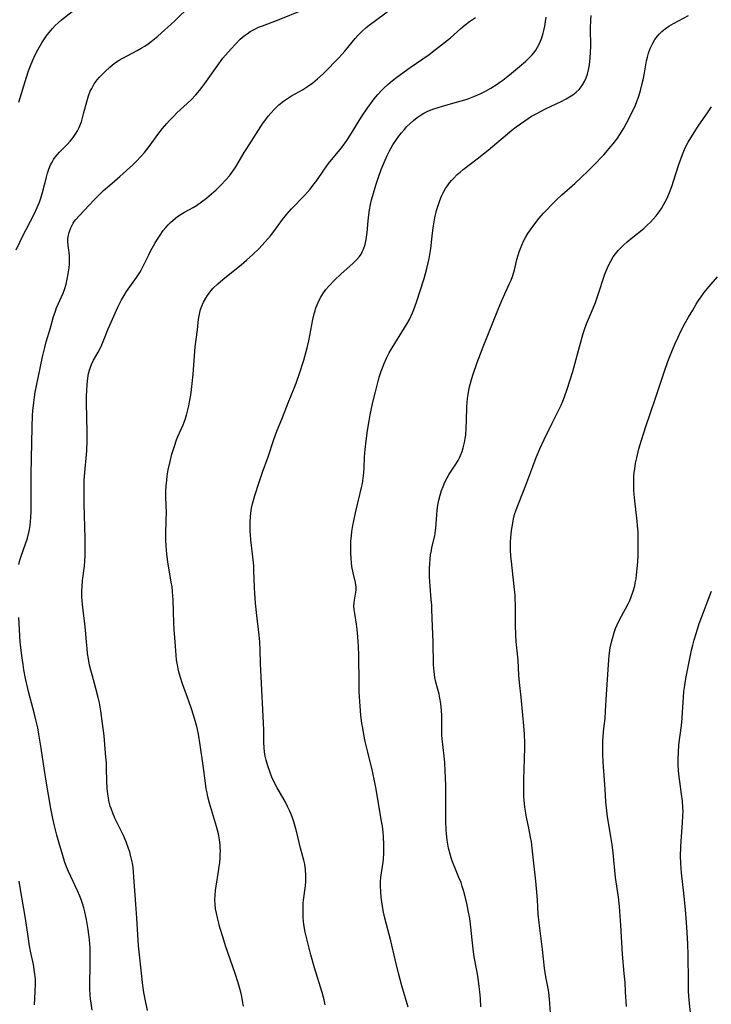
# Model space of a CAD drawing. Units: inches. Extents: x 2043446 to 2048900, y 237434 to 242891.
# Drawn here: x 2045764 to 2045877, y 237984 to 238144 of the extents above; entities that cross this region are included whole.
import ezdxf

# ---------------------------------------------------------------- set-up
doc = ezdxf.new("R2010")
doc.units = ezdxf.units.IN
doc.header["$MEASUREMENT"] = 0
doc.layers.add('c_33_T12S_R18E', color=122, linetype='Continuous')

msp = doc.modelspace()

# ---------------------------------------------------------------- linework, layer by layer
at = {"layer": 'c_33_T12S_R18E'}
for points in [[(2045763.79, 238106.96, 962), (2045764.38, 238108.23, 962), (2045764.8, 238109.12, 962), (2045766.63, 238112.66, 962), (2045766.97, 238113.39, 962), (2045767.55, 238114.74, 962), (2045767.78, 238115.37, 962), (2045768.07, 238116.3, 962), (2045768.7, 238118.81, 962), (2045768.88, 238119.46, 962), (2045769.08, 238120.09, 962), (2045769.37, 238120.81, 962), (2045769.6, 238121.26, 962), (2045769.84, 238121.67, 962), (2045770.12, 238122.06, 962), (2045770.45, 238122.47, 962), (2045770.82, 238122.87, 962), (2045772.12, 238124.17, 962), (2045772.58, 238124.67, 962), (2045773.06, 238125.28, 962), (2045773.48, 238125.92, 962), (2045773.73, 238126.35, 962), (2045774, 238126.89, 962), (2045774.24, 238127.44, 962), (2045774.38, 238127.84, 962), (2045774.58, 238128.46, 962), (2045774.75, 238129.1, 962), (2045775.32, 238131.28, 962), (2045775.56, 238132.05, 962), (2045775.84, 238132.8, 962), (2045776.06, 238133.27, 962), (2045776.47, 238133.98, 962), (2045776.96, 238134.64, 962), (2045777.35, 238135.09, 962), (2045778.25, 238135.99, 962), (2045779.03, 238136.72, 962), (2045779.47, 238137.11, 962), (2045779.93, 238137.46, 962), (2045780.54, 238137.86, 962), (2045781.02, 238138.14, 962), (2045781.93, 238138.64, 962), (2045783.48, 238139.44, 962), (2045784.13, 238139.8, 962), (2045784.69, 238140.16, 962), (2045785.24, 238140.53, 962), (2045785.74, 238140.9, 962), (2045786.82, 238141.78, 962), (2045787.97, 238142.78, 962), (2045788.94, 238143.65, 962), (2045789.65, 238144.33, 962), (2045792.02, 238146.67, 962)], [(2045764.18, 238055.76, 964), (2045764.37, 238056.43, 964), (2045764.59, 238057.1, 964), (2045765.3, 238059.13, 964), (2045765.59, 238060.04, 964), (2045765.84, 238060.97, 964), (2045765.93, 238061.42, 964), (2045766.04, 238062.07, 964), (2045766.1, 238062.73, 964), (2045766.15, 238063.39, 964), (2045766.19, 238064.35, 964), (2045766.21, 238066.05, 964), (2045766.22, 238070.43, 964), (2045766.38, 238078.13, 964), (2045766.45, 238079.99, 964), (2045766.5, 238080.75, 964), (2045766.64, 238082.13, 964), (2045766.75, 238082.98, 964), (2045766.88, 238083.78, 964), (2045767.32, 238086.13, 964), (2045768.04, 238089.55, 964), (2045768.42, 238091.1, 964), (2045768.67, 238091.98, 964), (2045769.37, 238094.25, 964), (2045769.86, 238096.1, 964), (2045770.09, 238096.85, 964), (2045770.33, 238097.52, 964), (2045770.59, 238098.14, 964), (2045771.41, 238099.93, 964), (2045771.65, 238100.52, 964), (2045771.91, 238101.37, 964), (2045772.09, 238102.21, 964), (2045772.24, 238103.06, 964), (2045772.37, 238104.02, 964), (2045772.44, 238104.67, 964), (2045772.47, 238105.31, 964), (2045772.46, 238105.96, 964), (2045772.4, 238106.55, 964), (2045772.23, 238107.67, 964), (2045772.18, 238108.32, 964), (2045772.18, 238108.74, 964), (2045772.23, 238109.16, 964), (2045772.37, 238109.81, 964), (2045772.65, 238110.57, 964), (2045773.04, 238111.3, 964), (2045773.23, 238111.57, 964), (2045773.49, 238111.92, 964), (2045774, 238112.51, 964), (2045776.53, 238115.15, 964), (2045777.99, 238116.61, 964), (2045779, 238117.52, 964), (2045780.65, 238118.92, 964), (2045781.75, 238119.87, 964), (2045782.75, 238120.81, 964), (2045783.26, 238121.31, 964), (2045784.18, 238122.29, 964), (2045784.65, 238122.85, 964), (2045785.42, 238123.82, 964), (2045787, 238125.95, 964), (2045787.6, 238126.71, 964), (2045788.27, 238127.52, 964), (2045788.72, 238128.03, 964), (2045789.42, 238128.76, 964), (2045789.94, 238129.26, 964), (2045792.19, 238131.35, 964), (2045793.01, 238132.19, 964), (2045793.63, 238132.91, 964), (2045794.01, 238133.4, 964), (2045794.48, 238134.04, 964), (2045796.47, 238136.9, 964), (2045797.44, 238138.18, 964), (2045798.27, 238139.18, 964), (2045798.8, 238139.78, 964), (2045799.4, 238140.42, 964), (2045800.26, 238141.26, 964), (2045800.9, 238141.81, 964), (2045801.38, 238142.17, 964), (2045801.87, 238142.5, 964), (2045802.63, 238142.92, 964), (2045803.25, 238143.21, 964), (2045803.88, 238143.47, 964), (2045806.32, 238144.39, 964), (2045810.58, 238146.09, 964)], [(2045764.19, 238131.04, 960), (2045765.44, 238135.1, 960), (2045765.79, 238136.12, 960), (2045766.22, 238137.21, 960), (2045766.66, 238138.22, 960), (2045767.1, 238139.14, 960), (2045767.71, 238140.29, 960), (2045767.95, 238140.69, 960), (2045768.36, 238141.35, 960), (2045768.82, 238141.98, 960), (2045769.18, 238142.44, 960), (2045769.67, 238143, 960), (2045770.14, 238143.48, 960), (2045770.63, 238143.94, 960), (2045771.16, 238144.4, 960), (2045772.86, 238145.76, 960)], [(2045785.17, 237983.15, 966), (2045784.82, 237984.69, 966), (2045784.55, 237986.08, 966), (2045784.39, 237987.22, 966), (2045783.84, 237992.17, 966), (2045783.71, 237993.65, 966), (2045783.42, 237998.16, 966), (2045783.18, 238001.18, 966), (2045782.94, 238004.86, 966), (2045782.86, 238005.73, 966), (2045782.79, 238006.42, 966), (2045782.68, 238007.11, 966), (2045782.56, 238007.77, 966), (2045782.4, 238008.43, 966), (2045782.25, 238008.96, 966), (2045782.07, 238009.51, 966), (2045781.67, 238010.6, 966), (2045781.22, 238011.62, 966), (2045780.16, 238013.81, 966), (2045779.85, 238014.46, 966), (2045779.5, 238015.24, 966), (2045779.21, 238016.04, 966), (2045779.09, 238016.42, 966), (2045778.92, 238017.06, 966), (2045778.79, 238017.71, 966), (2045778.69, 238018.41, 966), (2045778.6, 238019.27, 966), (2045778.54, 238020.5, 966), (2045778.49, 238022.47, 966), (2045778.45, 238023.32, 966), (2045778.33, 238025.01, 966), (2045778.07, 238027.85, 966), (2045777.84, 238029.88, 966), (2045777.54, 238031.91, 966), (2045777.31, 238033.2, 966), (2045777.12, 238034.1, 966), (2045776.75, 238035.58, 966), (2045776.12, 238037.77, 966), (2045775.91, 238038.55, 966), (2045775.72, 238039.34, 966), (2045775.52, 238040.4, 966), (2045775.4, 238041.23, 966), (2045775.3, 238042.06, 966), (2045775.2, 238043.15, 966), (2045775.07, 238045.04, 966), (2045774.97, 238046.06, 966), (2045774.65, 238048.3, 966), (2045774.54, 238049.22, 966), (2045774.49, 238049.82, 966), (2045774.47, 238050.43, 966), (2045774.47, 238051.51, 966), (2045774.5, 238052.13, 966), (2045774.59, 238053.13, 966), (2045774.87, 238055.49, 966), (2045774.94, 238056.32, 966), (2045774.98, 238057.16, 966), (2045775.01, 238058.01, 966), (2045775, 238059.98, 966), (2045774.83, 238065.62, 966), (2045774.82, 238067.82, 966), (2045774.86, 238069.42, 966), (2045774.9, 238070.15, 966), (2045775.26, 238074.27, 966), (2045775.35, 238075.93, 966), (2045775.35, 238077.37, 966), (2045775.23, 238082.01, 966), (2045775.23, 238083.19, 966), (2045775.25, 238084.03, 966), (2045775.31, 238085.1, 966), (2045775.42, 238086.09, 966), (2045775.55, 238086.84, 966), (2045775.74, 238087.57, 966), (2045775.9, 238088.03, 966), (2045776.02, 238088.33, 966), (2045776.35, 238089, 966), (2045777.11, 238090.34, 966), (2045777.42, 238090.91, 966), (2045777.7, 238091.49, 966), (2045778.06, 238092.34, 966), (2045778.72, 238094.1, 966), (2045778.99, 238094.73, 966), (2045780.31, 238097.64, 966), (2045780.92, 238098.84, 966), (2045781.33, 238099.56, 966), (2045781.72, 238100.17, 966), (2045783.37, 238102.48, 966), (2045783.89, 238103.27, 966), (2045784.12, 238103.67, 966), (2045784.45, 238104.3, 966), (2045785.35, 238106.16, 966), (2045785.71, 238106.86, 966), (2045786.34, 238107.99, 966), (2045786.67, 238108.54, 966), (2045787.19, 238109.37, 966), (2045787.72, 238110.12, 966), (2045788.11, 238110.6, 966), (2045788.51, 238111.05, 966), (2045788.91, 238111.44, 966), (2045789.33, 238111.82, 966), (2045790.05, 238112.38, 966), (2045790.64, 238112.78, 966), (2045791.16, 238113.09, 966), (2045792.57, 238113.89, 966), (2045793.13, 238114.22, 966), (2045793.95, 238114.78, 966), (2045794.74, 238115.38, 966), (2045795.55, 238116.07, 966), (2045796.33, 238116.76, 966), (2045797.08, 238117.48, 966), (2045797.93, 238118.37, 966), (2045798.48, 238119.02, 966), (2045798.79, 238119.43, 966), (2045799.4, 238120.31, 966), (2045799.69, 238120.77, 966), (2045800.89, 238122.81, 966), (2045801.32, 238123.5, 966), (2045803.59, 238127.07, 966), (2045803.99, 238127.64, 966), (2045804.4, 238128.21, 966), (2045804.81, 238128.72, 966), (2045805.22, 238129.22, 966), (2045805.85, 238129.9, 966), (2045806.55, 238130.56, 966), (2045807.29, 238131.16, 966), (2045807.92, 238131.62, 966), (2045808.58, 238132.04, 966), (2045810.37, 238133.05, 966), (2045811.21, 238133.56, 966), (2045812.09, 238134.19, 966), (2045812.84, 238134.8, 966), (2045813.73, 238135.62, 966), (2045814.44, 238136.32, 966), (2045815.77, 238137.67, 966), (2045816.3, 238138.23, 966), (2045817.26, 238139.31, 966), (2045818.99, 238141.41, 966), (2045819.39, 238141.86, 966), (2045820.04, 238142.53, 966), (2045820.73, 238143.15, 966), (2045821.22, 238143.54, 966), (2045825, 238146.32, 966)], [(2045800.78, 237983.82, 968), (2045800.64, 237984.72, 968), (2045800.5, 237985.43, 968), (2045800.33, 237986.14, 968), (2045799.89, 237987.65, 968), (2045799.4, 237989.15, 968), (2045797.87, 237993.65, 968), (2045797.39, 237995.15, 968), (2045796.94, 237996.62, 968), (2045796.74, 237997.34, 968), (2045796.52, 237998.22, 968), (2045796.36, 237998.95, 968), (2045796.24, 237999.67, 968), (2045796.15, 238000.4, 968), (2045796.11, 238001.16, 968), (2045796.14, 238001.92, 968), (2045796.21, 238002.65, 968), (2045796.31, 238003.38, 968), (2045796.71, 238005.78, 968), (2045796.82, 238006.56, 968), (2045796.9, 238007.18, 968), (2045796.97, 238007.99, 968), (2045797, 238008.56, 968), (2045797.01, 238009.13, 968), (2045797, 238009.62, 968), (2045796.97, 238010.12, 968), (2045796.87, 238010.94, 968), (2045796.7, 238011.89, 968), (2045796.41, 238013.11, 968), (2045795.27, 238016.89, 968), (2045795, 238017.91, 968), (2045794.85, 238018.56, 968), (2045794.71, 238019.23, 968), (2045794.57, 238020.12, 968), (2045794.22, 238023.03, 968), (2045793.74, 238026.37, 968), (2045793.44, 238028.12, 968), (2045793.16, 238029.38, 968), (2045792.81, 238030.68, 968), (2045792.38, 238032.06, 968), (2045791.88, 238033.52, 968), (2045790.85, 238036.34, 968), (2045790.52, 238037.36, 968), (2045790.32, 238038.05, 968), (2045790.15, 238038.74, 968), (2045790.01, 238039.43, 968), (2045789.89, 238040.2, 968), (2045789.81, 238040.97, 968), (2045789.67, 238043.15, 968), (2045789.5, 238045.17, 968), (2045789.43, 238046.19, 968), (2045789.33, 238049.99, 968), (2045789.24, 238051.27, 968), (2045789.15, 238052.1, 968), (2045789.02, 238052.88, 968), (2045788.61, 238055.21, 968), (2045788.46, 238056.13, 968), (2045788.29, 238057.5, 968), (2045788.19, 238058.8, 968), (2045788.15, 238059.7, 968), (2045788.14, 238060.6, 968), (2045788.21, 238063.03, 968), (2045788.22, 238064.16, 968), (2045788.13, 238066.68, 968), (2045788.13, 238067.2, 968), (2045788.13, 238067.63, 968), (2045788.19, 238068.55, 968), (2045788.28, 238069.46, 968), (2045788.37, 238070.16, 968), (2045788.54, 238071.18, 968), (2045788.83, 238072.53, 968), (2045789.13, 238073.73, 968), (2045789.52, 238075, 968), (2045789.88, 238076.02, 968), (2045790.1, 238076.59, 968), (2045790.93, 238078.49, 968), (2045791.27, 238079.37, 968), (2045791.49, 238080.04, 968), (2045791.68, 238080.72, 968), (2045791.88, 238081.55, 968), (2045792.01, 238082.23, 968), (2045792.19, 238083.31, 968), (2045792.32, 238084.23, 968), (2045792.43, 238085.2, 968), (2045792.56, 238086.72, 968), (2045792.79, 238089.71, 968), (2045792.93, 238091.16, 968), (2045793.29, 238093.94, 968), (2045793.48, 238095.68, 968), (2045793.56, 238096.24, 968), (2045793.67, 238096.78, 968), (2045793.8, 238097.28, 968), (2045793.97, 238097.78, 968), (2045794.27, 238098.47, 968), (2045794.64, 238099.12, 968), (2045794.9, 238099.53, 968), (2045795.19, 238099.93, 968), (2045795.51, 238100.33, 968), (2045795.86, 238100.72, 968), (2045796.59, 238101.45, 968), (2045797.4, 238102.15, 968), (2045798.01, 238102.65, 968), (2045800.39, 238104.52, 968), (2045801.28, 238105.28, 968), (2045802.32, 238106.23, 968), (2045803.32, 238107.22, 968), (2045804.27, 238108.22, 968), (2045805.15, 238109.26, 968), (2045805.7, 238109.97, 968), (2045807.14, 238111.92, 968), (2045807.85, 238112.79, 968), (2045808.62, 238113.65, 968), (2045810.73, 238115.84, 968), (2045811.18, 238116.34, 968), (2045811.64, 238116.88, 968), (2045812.08, 238117.43, 968), (2045812.72, 238118.29, 968), (2045813.87, 238119.95, 968), (2045814.63, 238121.01, 968), (2045815.1, 238121.62, 968), (2045816.52, 238123.33, 968), (2045817.24, 238124.26, 968), (2045817.7, 238124.92, 968), (2045818.09, 238125.53, 968), (2045820.02, 238128.61, 968), (2045821.03, 238130.13, 968), (2045821.52, 238130.81, 968), (2045822.07, 238131.54, 968), (2045822.67, 238132.27, 968), (2045823.32, 238132.97, 968), (2045823.62, 238133.28, 968), (2045824.3, 238133.92, 968), (2045825.02, 238134.52, 968), (2045825.77, 238135.11, 968), (2045827.92, 238136.66, 968), (2045830.99, 238138.8, 968), (2045832.05, 238139.57, 968), (2045833.04, 238140.34, 968), (2045834.46, 238141.51, 968), (2045836.17, 238143, 968), (2045836.89, 238143.61, 968), (2045837.57, 238144.13, 968), (2045838.53, 238144.8, 968)], [(2045814.07, 237984.07, 970), (2045813.89, 237984.87, 970), (2045813.59, 237986.08, 970), (2045812.34, 237990.07, 970), (2045811.74, 237992.18, 970), (2045811.23, 237994.13, 970), (2045810.84, 237995.88, 970), (2045810.62, 237997.11, 970), (2045810.55, 237997.66, 970), (2045810.5, 237998.2, 970), (2045810.47, 237998.85, 970), (2045810.47, 237999.5, 970), (2045810.52, 238000.53, 970), (2045810.57, 238001.12, 970), (2045810.85, 238003.43, 970), (2045810.91, 238004.21, 970), (2045810.93, 238005.13, 970), (2045810.87, 238006.04, 970), (2045810.75, 238006.95, 970), (2045810.61, 238007.61, 970), (2045810.08, 238009.58, 970), (2045809.46, 238012.11, 970), (2045809.2, 238013.11, 970), (2045808.98, 238013.85, 970), (2045808.77, 238014.48, 970), (2045808.54, 238015.1, 970), (2045808.28, 238015.71, 970), (2045807.97, 238016.37, 970), (2045807.56, 238017.14, 970), (2045806.25, 238019.37, 970), (2045805.72, 238020.41, 970), (2045805.41, 238021.14, 970), (2045805.13, 238021.88, 970), (2045804.75, 238022.96, 970), (2045804.47, 238023.9, 970), (2045804.31, 238024.56, 970), (2045804.2, 238025.22, 970), (2045804.13, 238025.92, 970), (2045804.1, 238026.81, 970), (2045804.08, 238028.75, 970), (2045804.04, 238029.99, 970), (2045803.65, 238037.48, 970), (2045803.57, 238039.6, 970), (2045803.52, 238041.86, 970), (2045803.46, 238043.13, 970), (2045803.35, 238044.26, 970), (2045802.95, 238047.43, 970), (2045802.75, 238049.45, 970), (2045802.62, 238051.09, 970), (2045802.57, 238051.92, 970), (2045802.48, 238054.83, 970), (2045802.44, 238055.55, 970), (2045802.32, 238056.99, 970), (2045801.99, 238059.76, 970), (2045801.93, 238060.5, 970), (2045801.89, 238061.17, 970), (2045801.87, 238061.93, 970), (2045801.88, 238062.71, 970), (2045801.93, 238063.48, 970), (2045801.98, 238064.08, 970), (2045802.1, 238064.91, 970), (2045802.26, 238065.62, 970), (2045802.63, 238066.96, 970), (2045803.33, 238069.17, 970), (2045803.88, 238070.77, 970), (2045804.77, 238073.25, 970), (2045805.7, 238076.12, 970), (2045806.2, 238077.45, 970), (2045807.11, 238079.67, 970), (2045808.05, 238082.07, 970), (2045809.05, 238084.44, 970), (2045809.37, 238085.26, 970), (2045809.92, 238086.82, 970), (2045810.58, 238089.01, 970), (2045811.14, 238091.02, 970), (2045811.41, 238092.18, 970), (2045812.08, 238095.65, 970), (2045812.28, 238096.55, 970), (2045812.43, 238097.05, 970), (2045812.58, 238097.53, 970), (2045812.76, 238098, 970), (2045813.06, 238098.69, 970), (2045813.37, 238099.27, 970), (2045813.7, 238099.82, 970), (2045814.19, 238100.5, 970), (2045814.66, 238101.05, 970), (2045815.59, 238102.02, 970), (2045816.61, 238103.01, 970), (2045818.62, 238104.79, 970), (2045819.23, 238105.39, 970), (2045819.65, 238105.89, 970), (2045819.92, 238106.27, 970), (2045820.13, 238106.66, 970), (2045820.33, 238107.11, 970), (2045820.57, 238107.86, 970), (2045820.74, 238108.65, 970), (2045820.9, 238109.8, 970), (2045821.08, 238111.7, 970), (2045821.2, 238112.68, 970), (2045821.32, 238113.5, 970), (2045821.47, 238114.33, 970), (2045821.63, 238115.09, 970), (2045821.82, 238115.84, 970), (2045822.34, 238117.53, 970), (2045822.76, 238118.8, 970), (2045823.22, 238120.06, 970), (2045823.67, 238121.19, 970), (2045824.2, 238122.35, 970), (2045824.56, 238123.07, 970), (2045825.12, 238124.07, 970), (2045825.68, 238124.93, 970), (2045826.08, 238125.48, 970), (2045826.5, 238126.02, 970), (2045826.97, 238126.58, 970), (2045827.4, 238127.04, 970), (2045827.91, 238127.55, 970), (2045828.44, 238128.03, 970), (2045829.05, 238128.51, 970), (2045829.69, 238128.95, 970), (2045830.14, 238129.21, 970), (2045830.93, 238129.59, 970), (2045831.75, 238129.92, 970), (2045832.34, 238130.12, 970), (2045833.34, 238130.42, 970), (2045836.25, 238131.22, 970), (2045837.21, 238131.52, 970), (2045837.75, 238131.72, 970), (2045838.29, 238131.92, 970), (2045839.33, 238132.38, 970), (2045840.2, 238132.82, 970), (2045841.06, 238133.31, 970), (2045842.08, 238133.96, 970), (2045842.54, 238134.28, 970), (2045843, 238134.61, 970), (2045844.07, 238135.45, 970), (2045845.74, 238136.82, 970), (2045846.73, 238137.67, 970), (2045847.2, 238138.11, 970), (2045847.79, 238138.74, 970), (2045848.09, 238139.11, 970), (2045848.36, 238139.49, 970), (2045848.65, 238139.96, 970), (2045848.91, 238140.45, 970), (2045849.14, 238140.97, 970), (2045849.35, 238141.51, 970), (2045849.57, 238142.25, 970), (2045849.68, 238142.7, 970), (2045849.83, 238143.41, 970), (2045849.95, 238144.13, 970), (2045850.05, 238144.86, 970)], [(2045827.62, 237983.69, 972), (2045826.56, 237987.13, 972), (2045826.01, 237989.19, 972), (2045825.46, 237991.42, 972), (2045824.77, 237994.45, 972), (2045823.75, 237998.4, 972), (2045823.53, 237999.41, 972), (2045823.4, 238000.13, 972), (2045823.29, 238000.84, 972), (2045823.19, 238001.59, 972), (2045823.12, 238002.49, 972), (2045823.09, 238003.39, 972), (2045823.1, 238004.08, 972), (2045823.16, 238004.83, 972), (2045823.51, 238007.27, 972), (2045823.56, 238007.76, 972), (2045823.62, 238008.72, 972), (2045823.64, 238009.69, 972), (2045823.63, 238010.18, 972), (2045823.57, 238011.38, 972), (2045823.5, 238012.17, 972), (2045823.39, 238013.13, 972), (2045823.27, 238013.94, 972), (2045822.86, 238016.2, 972), (2045822.37, 238019.14, 972), (2045822.17, 238020.23, 972), (2045821.78, 238022.11, 972), (2045821, 238025.21, 972), (2045820.61, 238026.9, 972), (2045820.38, 238028.06, 972), (2045820.19, 238029.1, 972), (2045820.07, 238029.85, 972), (2045819.9, 238031.19, 972), (2045819.76, 238032.66, 972), (2045819.67, 238034.18, 972), (2045819.64, 238035, 972), (2045819.6, 238036.35, 972), (2045819.54, 238040.97, 972), (2045819.49, 238042.39, 972), (2045819.45, 238043.16, 972), (2045819.39, 238043.97, 972), (2045819.27, 238045.14, 972), (2045819.16, 238046.03, 972), (2045818.89, 238047.76, 972), (2045818.81, 238048.4, 972), (2045818.77, 238049.02, 972), (2045818.79, 238049.48, 972), (2045818.84, 238049.92, 972), (2045819.11, 238051.54, 972), (2045819.13, 238052.06, 972), (2045819.04, 238052.8, 972), (2045818.64, 238054.4, 972), (2045818.44, 238055.42, 972), (2045818.36, 238056, 972), (2045818.29, 238056.78, 972), (2045818.25, 238057.58, 972), (2045818.24, 238058.81, 972), (2045818.28, 238059.6, 972), (2045818.34, 238060.4, 972), (2045818.42, 238061.09, 972), (2045818.59, 238062.1, 972), (2045818.74, 238062.84, 972), (2045819.02, 238064.13, 972), (2045820, 238068.27, 972), (2045820.14, 238068.94, 972), (2045820.29, 238069.79, 972), (2045820.4, 238070.68, 972), (2045820.45, 238071.51, 972), (2045820.51, 238073.19, 972), (2045820.56, 238073.92, 972), (2045820.61, 238074.49, 972), (2045820.76, 238075.86, 972), (2045820.99, 238077.58, 972), (2045821.24, 238079.14, 972), (2045821.42, 238080.09, 972), (2045821.86, 238082.18, 972), (2045822.26, 238083.88, 972), (2045822.7, 238085.58, 972), (2045822.95, 238086.41, 972), (2045823.22, 238087.24, 972), (2045823.51, 238088.05, 972), (2045823.69, 238088.49, 972), (2045824.07, 238089.34, 972), (2045824.5, 238090.18, 972), (2045824.98, 238091.04, 972), (2045827.01, 238094.27, 972), (2045827.41, 238094.96, 972), (2045827.79, 238095.66, 972), (2045828.29, 238096.7, 972), (2045828.53, 238097.28, 972), (2045828.97, 238098.45, 972), (2045830.19, 238102.33, 972), (2045830.63, 238103.91, 972), (2045830.86, 238104.87, 972), (2045831.01, 238105.56, 972), (2045831.13, 238106.24, 972), (2045831.26, 238107.19, 972), (2045831.48, 238109.2, 972), (2045831.6, 238110.15, 972), (2045831.72, 238110.91, 972), (2045831.96, 238112.19, 972), (2045832.23, 238113.4, 972), (2045832.46, 238114.2, 972), (2045832.73, 238114.99, 972), (2045833.04, 238115.73, 972), (2045833.35, 238116.35, 972), (2045833.69, 238116.95, 972), (2045833.99, 238117.41, 972), (2045834.32, 238117.86, 972), (2045834.63, 238118.24, 972), (2045834.97, 238118.61, 972), (2045835.59, 238119.23, 972), (2045836.05, 238119.63, 972), (2045836.53, 238120.03, 972), (2045838.82, 238121.8, 972), (2045840.61, 238123.23, 972), (2045844.49, 238126.44, 972), (2045845.2, 238127, 972), (2045845.87, 238127.5, 972), (2045847.12, 238128.36, 972), (2045847.7, 238128.72, 972), (2045848.42, 238129.13, 972), (2045849.24, 238129.56, 972), (2045850.08, 238129.97, 972), (2045852.53, 238131.12, 972), (2045853.31, 238131.54, 972), (2045853.87, 238131.87, 972), (2045854.4, 238132.23, 972), (2045854.93, 238132.65, 972), (2045855.41, 238133.1, 972), (2045855.9, 238133.71, 972), (2045856.3, 238134.37, 972), (2045856.56, 238134.96, 972), (2045856.78, 238135.58, 972), (2045856.95, 238136.26, 972), (2045857.11, 238137.12, 972), (2045857.23, 238138.22, 972), (2045857.29, 238139.14, 972), (2045857.31, 238140.06, 972), (2045857.3, 238143.03, 972), (2045857.33, 238144.43, 972), (2045857.37, 238145.13, 972)], [(2045839.42, 237983.7, 974), (2045839.35, 237985.06, 974), (2045839.27, 237986.15, 974), (2045839.18, 237987.06, 974), (2045838.99, 237988.41, 974), (2045838.79, 237989.63, 974), (2045838.36, 237991.86, 974), (2045838.23, 237992.69, 974), (2045838.1, 237993.65, 974), (2045838, 237994.61, 974), (2045837.8, 237996.71, 974), (2045837.63, 237998.11, 974), (2045837.39, 237999.41, 974), (2045837.13, 238000.61, 974), (2045836.65, 238002.51, 974), (2045836.41, 238003.32, 974), (2045836.2, 238003.97, 974), (2045835.87, 238004.8, 974), (2045835.06, 238006.67, 974), (2045834.79, 238007.35, 974), (2045834.59, 238007.96, 974), (2045834.41, 238008.57, 974), (2045834.18, 238009.55, 974), (2045834.06, 238010.23, 974), (2045833.96, 238010.86, 974), (2045833.85, 238011.89, 974), (2045833.8, 238012.53, 974), (2045833.74, 238013.82, 974), (2045833.7, 238019.83, 974), (2045833.64, 238022.15, 974), (2045833.56, 238023.44, 974), (2045833.46, 238024.52, 974), (2045833.15, 238027.35, 974), (2045833.1, 238028.01, 974), (2045833.06, 238029.02, 974), (2045833.05, 238031.16, 974), (2045833.01, 238031.99, 974), (2045832.91, 238033.12, 974), (2045832.77, 238034, 974), (2045832.63, 238034.64, 974), (2045832.1, 238036.56, 974), (2045831.93, 238037.35, 974), (2045831.8, 238038.32, 974), (2045831.73, 238039.41, 974), (2045831.65, 238043.14, 974), (2045831.53, 238045.66, 974), (2045831.45, 238048.42, 974), (2045831.42, 238049.15, 974), (2045831.36, 238050.03, 974), (2045831.18, 238052.19, 974), (2045831.09, 238053.76, 974), (2045831.08, 238055.15, 974), (2045831.11, 238055.87, 974), (2045831.17, 238056.6, 974), (2045831.25, 238057.32, 974), (2045831.37, 238058.02, 974), (2045831.47, 238058.51, 974), (2045831.91, 238060.42, 974), (2045832.07, 238061.28, 974), (2045832.12, 238061.67, 974), (2045832.26, 238063.85, 974), (2045832.32, 238064.58, 974), (2045832.44, 238065.4, 974), (2045832.59, 238066.22, 974), (2045832.79, 238067.02, 974), (2045833.04, 238067.81, 974), (2045833.29, 238068.47, 974), (2045833.58, 238069.13, 974), (2045833.95, 238069.88, 974), (2045834.27, 238070.43, 974), (2045834.6, 238070.96, 974), (2045835.24, 238071.92, 974), (2045835.71, 238072.67, 974), (2045835.94, 238073.09, 974), (2045836.14, 238073.51, 974), (2045836.37, 238074.12, 974), (2045836.57, 238074.74, 974), (2045836.78, 238075.62, 974), (2045836.89, 238076.26, 974), (2045836.96, 238076.81, 974), (2045837.06, 238078.01, 974), (2045837.11, 238079.16, 974), (2045837.17, 238081.45, 974), (2045837.22, 238082.13, 974), (2045837.28, 238082.78, 974), (2045837.36, 238083.44, 974), (2045837.54, 238084.46, 974), (2045837.67, 238085.07, 974), (2045837.88, 238085.87, 974), (2045838.15, 238086.74, 974), (2045838.83, 238088.65, 974), (2045839.8, 238091.18, 974), (2045840.98, 238094.17, 974), (2045842.19, 238097.13, 974), (2045842.87, 238098.7, 974), (2045844.11, 238101.47, 974), (2045844.35, 238102.06, 974), (2045844.57, 238102.65, 974), (2045844.79, 238103.33, 974), (2045845.01, 238104.15, 974), (2045845.31, 238105.39, 974), (2045845.51, 238106.11, 974), (2045845.68, 238106.67, 974), (2045845.88, 238107.22, 974), (2045846.09, 238107.75, 974), (2045846.39, 238108.39, 974), (2045846.72, 238109.01, 974), (2045847.08, 238109.61, 974), (2045847.51, 238110.25, 974), (2045847.89, 238110.78, 974), (2045848.95, 238112.13, 974), (2045849.64, 238112.94, 974), (2045850.04, 238113.39, 974), (2045851.08, 238114.47, 974), (2045851.69, 238115.07, 974), (2045852.62, 238115.93, 974), (2045854.75, 238117.8, 974), (2045855.81, 238118.78, 974), (2045856.84, 238119.77, 974), (2045857.75, 238120.69, 974), (2045859.43, 238122.46, 974), (2045860.6, 238123.79, 974), (2045860.97, 238124.24, 974), (2045861.55, 238124.98, 974), (2045862.19, 238125.91, 974), (2045862.72, 238126.8, 974), (2045863.45, 238128.17, 974), (2045864.14, 238129.56, 974), (2045864.48, 238130.28, 974), (2045864.93, 238131.39, 974), (2045865.15, 238132.01, 974), (2045865.44, 238132.94, 974), (2045865.66, 238133.82, 974), (2045865.84, 238134.66, 974), (2045866, 238135.49, 974), (2045866.4, 238137.73, 974), (2045866.54, 238138.37, 974), (2045866.72, 238139.01, 974), (2045866.99, 238139.74, 974), (2045867.42, 238140.61, 974), (2045867.78, 238141.21, 974), (2045868.2, 238141.77, 974), (2045868.49, 238142.11, 974), (2045868.88, 238142.51, 974), (2045869.45, 238142.98, 974), (2045870.06, 238143.4, 974), (2045870.81, 238143.85, 974), (2045873.26, 238145.14, 974)], [(2045853.06, 238083.02, 976), (2045853.5, 238084.29, 976), (2045854.38, 238087.17, 976), (2045855.35, 238090.61, 976), (2045856.08, 238093.37, 976), (2045856.28, 238093.99, 976), (2045856.65, 238094.95, 976), (2045857.45, 238096.81, 976), (2045858.08, 238098.4, 976), (2045858.48, 238099.53, 976), (2045859.64, 238103.01, 976), (2045859.99, 238103.91, 976), (2045860.28, 238104.54, 976), (2045860.59, 238105.14, 976), (2045860.99, 238105.81, 976), (2045861.38, 238106.35, 976), (2045861.79, 238106.86, 976), (2045862.21, 238107.3, 976), (2045862.64, 238107.73, 976), (2045863.27, 238108.3, 976), (2045864.15, 238109.03, 976), (2045865.96, 238110.47, 976), (2045866.58, 238111.02, 976), (2045867.06, 238111.48, 976), (2045867.51, 238111.96, 976), (2045867.99, 238112.52, 976), (2045868.48, 238113.17, 976), (2045868.84, 238113.72, 976), (2045869.17, 238114.28, 976), (2045869.44, 238114.77, 976), (2045869.69, 238115.27, 976), (2045870.14, 238116.3, 976), (2045870.58, 238117.46, 976), (2045870.82, 238118.18, 976), (2045871.68, 238120.85, 976), (2045872.24, 238122.49, 976), (2045872.57, 238123.32, 976), (2045872.86, 238123.9, 976), (2045873.2, 238124.51, 976), (2045874.43, 238126.51, 976), (2045874.81, 238127.1, 976), (2045876.44, 238129.45, 976), (2045876.98, 238130.26, 976)], [(2045863.12, 237983.77, 978), (2045863, 237986.16, 978), (2045862.91, 237987.7, 978), (2045862.79, 237989.15, 978), (2045862.48, 237992.32, 978), (2045862.2, 237997, 978), (2045861.98, 238000.04, 978), (2045861.82, 238001.57, 978), (2045861.38, 238004.8, 978), (2045860.97, 238008.79, 978), (2045860.81, 238010.13, 978), (2045860.61, 238011.45, 978), (2045860.06, 238014.67, 978), (2045859.87, 238016.11, 978), (2045859.78, 238017.09, 978), (2045859.66, 238019.18, 978), (2045859.37, 238023.54, 978), (2045859.3, 238024.96, 978), (2045859.29, 238026.18, 978), (2045859.3, 238026.97, 978), (2045859.34, 238027.77, 978), (2045859.46, 238029.06, 978), (2045859.65, 238030.68, 978), (2045859.75, 238031.87, 978), (2045859.89, 238034.59, 978), (2045860.2, 238039.47, 978), (2045860.25, 238040.16, 978), (2045860.33, 238040.94, 978), (2045860.51, 238042.19, 978), (2045860.69, 238043.08, 978), (2045860.84, 238043.7, 978), (2045861.13, 238044.69, 978), (2045861.35, 238045.31, 978), (2045861.61, 238045.92, 978), (2045862, 238046.71, 978), (2045863, 238048.5, 978), (2045863.41, 238049.32, 978), (2045863.67, 238049.89, 978), (2045863.91, 238050.46, 978), (2045864.24, 238051.41, 978), (2045864.48, 238052.27, 978), (2045864.58, 238052.75, 978), (2045864.7, 238053.39, 978), (2045864.79, 238054.04, 978), (2045864.94, 238055.58, 978), (2045865.03, 238057.03, 978), (2045865.06, 238058.14, 978), (2045865.07, 238059.4, 978), (2045865.06, 238060.24, 978), (2045865.03, 238061.07, 978), (2045864.96, 238062.02, 978), (2045864.88, 238062.8, 978), (2045864.48, 238066.12, 978), (2045864.38, 238067.18, 978), (2045864.35, 238067.82, 978), (2045864.33, 238068.45, 978), (2045864.33, 238069.53, 978), (2045864.36, 238070.14, 978), (2045864.41, 238070.74, 978), (2045864.48, 238071.34, 978), (2045864.62, 238072.23, 978), (2045864.8, 238073.12, 978), (2045865.16, 238074.57, 978), (2045865.58, 238076, 978), (2045866.3, 238078.21, 978), (2045867.83, 238082.64, 978), (2045869.33, 238087.23, 978), (2045869.88, 238088.79, 978), (2045870.4, 238090.14, 978), (2045871, 238091.6, 978), (2045871.53, 238092.78, 978), (2045871.96, 238093.65, 978), (2045872.6, 238094.86, 978), (2045873.25, 238096.03, 978), (2045873.92, 238097.17, 978), (2045874.49, 238098.11, 978), (2045874.88, 238098.73, 978), (2045875.3, 238099.33, 978), (2045875.76, 238099.96, 978), (2045876.59, 238100.99, 978), (2045877.96, 238102.59, 978)], [(2045850.9, 237981.22, 976), (2045850.68, 237984.25, 976), (2045850.55, 237985.6, 976), (2045850.42, 237986.46, 976), (2045850.02, 237988.62, 976), (2045849.81, 237990, 976), (2045849.46, 237993.05, 976), (2045848.9, 237997.42, 976), (2045848.78, 237998.79, 976), (2045848.64, 238001.16, 976), (2045848.54, 238002.37, 976), (2045848.37, 238004.17, 976), (2045847.81, 238009.54, 976), (2045847.66, 238010.6, 976), (2045847.53, 238011.34, 976), (2045847.25, 238012.82, 976), (2045846.86, 238014.59, 976), (2045846.74, 238015.26, 976), (2045846.59, 238016.22, 976), (2045846.47, 238017.4, 976), (2045846.44, 238018.03, 976), (2045846.42, 238019.17, 976), (2045846.44, 238020.69, 976), (2045846.58, 238025.91, 976), (2045846.59, 238026.73, 976), (2045846.55, 238028.14, 976), (2045846.44, 238029.48, 976), (2045846.26, 238031.19, 976), (2045845.98, 238034.15, 976), (2045845.73, 238036.52, 976), (2045845.63, 238037.71, 976), (2045845.49, 238040.15, 976), (2045845.19, 238043.19, 976), (2045845.1, 238044.42, 976), (2045845.05, 238045.75, 976), (2045845.05, 238046.54, 976), (2045845.07, 238048.26, 976), (2045845.06, 238049.18, 976), (2045845.03, 238050.04, 976), (2045844.99, 238050.77, 976), (2045844.87, 238052.17, 976), (2045844.41, 238056.24, 976), (2045844.33, 238057.03, 976), (2045844.26, 238058.19, 976), (2045844.26, 238059.37, 976), (2045844.3, 238060.16, 976), (2045844.41, 238061.3, 976), (2045844.61, 238062.5, 976), (2045844.76, 238063.18, 976), (2045844.93, 238063.86, 976), (2045845.19, 238064.67, 976), (2045845.66, 238065.91, 976), (2045846.76, 238068.66, 976), (2045847.9, 238071.7, 976), (2045848.45, 238073.14, 976), (2045849.05, 238074.57, 976), (2045849.75, 238076.12, 976), (2045850.97, 238078.64, 976), (2045852.5, 238081.69, 976), (2045852.8, 238082.35, 976), (2045853.06, 238083.02, 976)], [(2045873.61, 237982.32, 980), (2045873.4, 237984.26, 980), (2045873.26, 237986.17, 980), (2045873.22, 237987.91, 980), (2045873.19, 237992.16, 980), (2045873.13, 237993.97, 980), (2045873.03, 237995.85, 980), (2045872.91, 237997.45, 980), (2045872.74, 237999.54, 980), (2045872.52, 238001.72, 980), (2045872.09, 238005.53, 980), (2045872.03, 238006.2, 980), (2045871.97, 238007.18, 980), (2045871.94, 238008.22, 980), (2045871.98, 238009.77, 980), (2045872.04, 238010.68, 980), (2045872.28, 238013.71, 980), (2045872.34, 238014.88, 980), (2045872.35, 238015.51, 980), (2045872.34, 238016.14, 980), (2045872.25, 238017.29, 980), (2045872.11, 238018.36, 980), (2045871.82, 238020.42, 980), (2045871.73, 238021.2, 980), (2045871.63, 238022.15, 980), (2045871.57, 238023.17, 980), (2045871.56, 238024.1, 980), (2045871.59, 238025.14, 980), (2045871.69, 238026.37, 980), (2045872.08, 238029.54, 980), (2045872.2, 238030.67, 980), (2045872.27, 238031.69, 980), (2045872.4, 238034.16, 980), (2045872.49, 238035.06, 980), (2045872.62, 238036.04, 980), (2045872.8, 238037.18, 980), (2045873.05, 238038.55, 980), (2045873.38, 238040.16, 980), (2045873.75, 238041.81, 980), (2045873.94, 238042.6, 980), (2045874.17, 238043.46, 980), (2045874.52, 238044.65, 980), (2045874.99, 238046.12, 980), (2045875.44, 238047.39, 980), (2045876.1, 238049.12, 980), (2045877.01, 238051.41, 980)], [(2045776.16, 237983.17, 964), (2045775.96, 237984.35, 964), (2045775.87, 237985.01, 964), (2045775.8, 237985.67, 964), (2045775.76, 237986.65, 964), (2045775.75, 237987.35, 964), (2045775.83, 237990.59, 964), (2045775.84, 237991.58, 964), (2045775.8, 237993.33, 964), (2045775.71, 237994.66, 964), (2045775.61, 237995.53, 964), (2045775.5, 237996.32, 964), (2045775.21, 237997.92, 964), (2045774.93, 237999.17, 964), (2045774.76, 237999.87, 964), (2045774.56, 238000.56, 964), (2045774.4, 238001.04, 964), (2045774.13, 238001.74, 964), (2045773.76, 238002.61, 964), (2045772.64, 238004.97, 964), (2045772.3, 238005.75, 964), (2045771.98, 238006.53, 964), (2045771.71, 238007.25, 964), (2045771.35, 238008.36, 964), (2045770.81, 238010.15, 964), (2045770.38, 238011.67, 964), (2045769.99, 238013.2, 964), (2045769.73, 238014.37, 964), (2045769.42, 238016.01, 964), (2045768.64, 238020.49, 964), (2045768.37, 238022.18, 964), (2045767.86, 238025.86, 964), (2045767.47, 238028.14, 964), (2045767.28, 238029.13, 964), (2045766.99, 238030.44, 964), (2045766.71, 238031.58, 964), (2045765.84, 238034.86, 964), (2045765.31, 238037.19, 964), (2045765.03, 238038.62, 964), (2045764.88, 238039.46, 964), (2045764.77, 238040.19, 964), (2045764.62, 238041.3, 964), (2045764.44, 238043.17, 964), (2045764.2, 238047.14, 964)], [(2045766.75, 237984.04, 962), (2045766.87, 237986.15, 962), (2045766.9, 237987.52, 962), (2045766.89, 237988.19, 962), (2045766.82, 237989.07, 962), (2045766.72, 237989.82, 962), (2045766.58, 237990.6, 962), (2045766.11, 237992.81, 962), (2045765.96, 237993.64, 962), (2045765.72, 237995.19, 962), (2045765.31, 237998.12, 962), (2045764.48, 238002.81, 962), (2045764.26, 238004.18, 962)]]:
    msp.add_polyline3d(points, dxfattribs=at)

doc.saveas('drawing.dxf')
